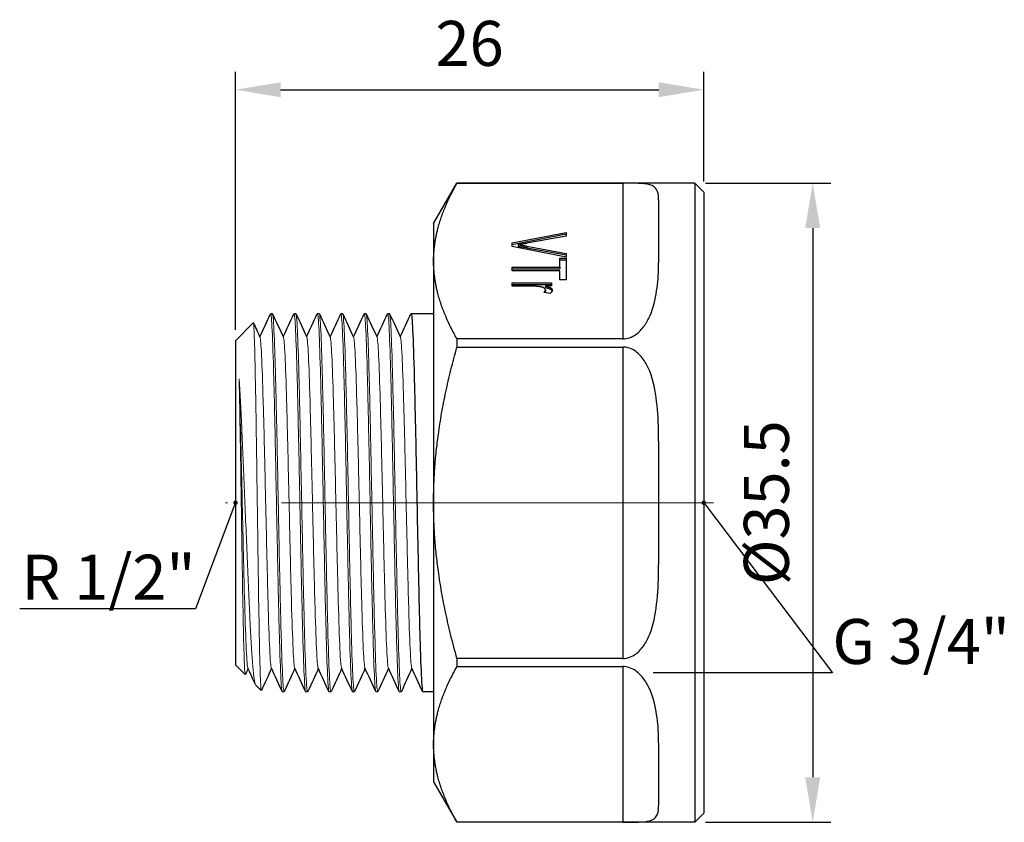
# Model space of a CAD drawing. Units: millimetres. Extents: x 187 to 3526, y 1276 to 1462.
# Drawn here: x 593 to 648, y 1379 to 1424 of the extents above; entities that cross this region are included whole.
import ezdxf
from ezdxf import colors
from ezdxf.entities.mleader import LeaderData, LeaderLine
from ezdxf.math import Vec2, Vec3

# ---------------------------------------------------------------- set-up
doc = ezdxf.new("R2010")
doc.units = ezdxf.units.MM
doc.linetypes.add('ACAD_ISO04W100', pattern=[30, 24, -3, 0, -3])
doc.layers.get('0').update_dxf_attribs({"color": 220})
for name, color, linetype, lineweight in [('Осевая', 1, 'ACAD_ISO04W100', 15), ('Основная толстая', 7, 'Continuous', 30), ('Основная тонкая', 7, 'Continuous', 15), ('Размеры', 7, 'Continuous', 18)]:
    doc.layers.add(name, color=color, linetype=linetype, lineweight=lineweight)
doc.styles.add('VALтекст', font='isocpeur.ttf', dxfattribs={"height": 2.5})
doc.dimstyles.new('VALразмер1', dxfattribs={"dimtxt": 2.5, "dimasz": 2.5, "dimexe": 1, "dimexo": 0.6, "dimgap": 1, "dimtad": 1, "dimdec": 1, "dimdsep": 46, "dimtxsty": 'VALтекст', "dimcen": 2.5, "dimclrt": 256, "dimadec": 0, "dimazin": 0, "dimtfac": 1, "dimtdec": 1, "dimtmove": 0, "dimatfit": 3, "dimfxl": 1, "dimarcsym": 0})

# ---------------------------------------------------------------- blocks, each defined once
blk = doc.blocks.new('*U179')
at = {"layer": 'Осевая', "color": 0, "transparency": 16777216}
blk.add_line((7.651, 0), (-20.229, 0), dxfattribs=at)
blk = doc.blocks.new('A$C087B2556')
at = {"layer": 'Основная толстая', "extrusion": (-2.22045e-16, 1, -2.22045e-16)}
for p, q in [((-2.225, 15.275), (-0.926, 17.525)), ((-0.926, 17.525), (-0.926, 17.523)), ((12.275, 17.525), (-0.926, 17.525)), ((-0.926, 17.523), (8.275, 17.523)), ((8.275, 17.523), (8.275, 8.874)), ((12.275, 17.525), (12.275, -17.975)), ((12.775, 17.025), (12.275, 17.525)), ((12.775, 17.025), (12.775, -17.475)), ((10.275, 13.446), (10.275, 16.415)), ((-2.225, 15.275), (-2.225, 13.198)), ((2.141, 14.211), (5.141, 14.791)), ((5.141, 14.791), (5.141, 14.576)), ((2.141, 14.125), (5.141, 14.704)), ((5.141, 14.576), (2.962, 14.186)), ((2.141, 14.007), (2.141, 14.211)), ((5.141, 13.419), (2.141, 14.007)), ((2.472, 14.107), (2.472, 14.021)), ((2.962, 14.027), (5.141, 13.621)), ((2.962, 14.027), (2.962, 13.941)), ((2.962, 13.941), (5.141, 13.535)), ((-2.225, 13.198), (-2.225, -0.225)), ((4.786, 13.353), (5.141, 13.353)), ((4.786, 12.859), (4.786, 13.353)), ((4.786, 13.266), (5.141, 13.266)), ((5.141, 13.621), (5.141, 13.419)), ((5.141, 13.353), (5.141, 12.164)), ((2.141, 12.66), (2.141, 12.859)), ((2.141, 12.859), (4.786, 12.859)), ((2.141, 12.772), (4.786, 12.772)), ((4.786, 12.66), (2.141, 12.66)), ((4.786, 12.859), (4.786, 12.772)), ((4.786, 12.164), (4.786, 12.66)), ((5.141, 12.164), (4.786, 12.164)), ((2.141, 11.801), (2.141, 11.985)), ((2.141, 11.985), (4.315, 11.985)), ((2.141, 11.899), (4.315, 11.899)), ((3.28, 11.801), (2.141, 11.801)), ((3.984, 11.594), (3.984, 11.508)), ((3.986, 11.819), (3.986, 11.733)), ((4.315, 11.819), (3.986, 11.819)), ((4.315, 11.985), (4.315, 11.819)), ((4.247, 11.395), (3.904, 11.459)), ((-11.175, 10.275), (-11.275, 10.275)), ((-9.875, 10.275), (-9.975, 10.275)), ((-8.575, 10.275), (-8.675, 10.275)), ((-7.275, 10.275), (-7.375, 10.275)), ((-5.975, 10.275), (-6.075, 10.275)), ((-4.675, 10.275), (-4.775, 10.275)), ((-2.225, 10.275), (-3.475, 10.275)), ((-13.225, 8.775), (-12.238, 9.762)), ((-13.225, 8.775), (-13.225, -9.225)), ((8.275, 8.874), (-0.926, 8.874)), ((-0.926, 8.874), (-0.926, 8.424)), ((-0.926, 8.424), (8.275, 8.424)), ((8.275, 8.424), (8.275, -8.874)), ((10.275, -3.194), (10.275, 2.744)), ((-2.225, -0.225), (-2.225, -13.648)), ((-13.225, -9.225), (-12.683, -9.767)), ((8.275, -8.874), (-0.926, -8.874)), ((-0.926, -8.874), (-0.926, -9.324)), ((-0.926, -9.324), (8.275, -9.324)), ((8.275, -9.324), (8.275, -17.973)), ((-12.096, -10.354), (-11.793, -10.657)), ((-10.525, -10.725), (-10.625, -10.725)), ((-9.225, -10.725), (-9.325, -10.725)), ((-7.925, -10.725), (-8.025, -10.725)), ((-6.625, -10.725), (-6.725, -10.725)), ((-5.325, -10.725), (-5.425, -10.725)), ((-4.025, -10.725), (-4.125, -10.725)), ((-2.225, -10.725), (-2.825, -10.725)), ((-2.225, -13.648), (-2.225, -15.725)), ((10.275, -16.865), (10.275, -13.896)), ((-2.225, -15.725), (-0.926, -17.975)), ((12.775, -17.475), (12.275, -17.975)), ((8.275, -17.973), (-0.926, -17.973)), ((-0.926, -17.973), (-0.926, -17.975)), ((12.275, -17.975), (-0.926, -17.975))]:
    blk.add_line(p, q, dxfattribs=at)
at = {"layer": 'Основная толстая'}
for points in [[(-2.225, 13.198), (-2.225, 15.214), (-0.926, 17.523)], [(-0.926, 8.874), (-2.225, 11.182), (-2.225, 13.198)], [(-2.225, -0.225), (-2.225, 3.807), (-0.926, 8.424)], [(-0.926, -8.874), (-2.225, -4.257), (-2.225, -0.225)], [(-2.225, -13.648), (-2.225, -11.632), (-0.926, -9.324)], [(-0.926, -17.973), (-2.225, -15.664), (-2.225, -13.648)]]:
    blk.add_rational_spline(points, [1, 1.03565469398, 1], degree=2, dxfattribs=at)
for points, degree, knots in [([(10.275, 16.415), (10.276, 16.511), (10.273, 16.602), (10.258, 16.883), (10.231, 17.044), (10.09, 17.293), (9.981, 17.381), (9.696, 17.459), (9.593, 17.478), (9.335, 17.504), (9.178, 17.512), (8.902, 17.519), (8.785, 17.521), (8.535, 17.523), (8.401, 17.523), (8.275, 17.523)], 3, [2.1667062, 2.1667062, 2.1667062, 2.1667062, 2.2445432, 2.2445432, 2.4260211, 2.4260211, 2.607499, 2.607499, 2.677102, 2.677102, 2.7467051, 2.7467051, 2.7845431, 2.7845431, 2.822381, 2.822381, 2.822381, 2.822381]), ([(8.275, 8.874), (8.401, 8.874), (8.535, 8.896), (8.785, 8.983), (8.902, 9.047), (9.178, 9.24), (9.335, 9.406), (9.593, 9.763), (9.696, 9.955), (9.981, 10.594), (10.09, 11.07), (10.231, 12.004), (10.258, 12.464), (10.273, 13.086), (10.276, 13.269), (10.275, 13.446)], 3, [0.9407937, 0.9407937, 0.9407937, 0.9407937, 0.9786316, 0.9786316, 1.0164696, 1.0164696, 1.0860727, 1.0860727, 1.1556757, 1.1556757, 1.3371536, 1.3371536, 1.5186315, 1.5186315, 1.5964685, 1.5964685, 1.5964685, 1.5964685]), ([(3.986, 11.733), (4.217, 11.67), (4.34, 11.579), (4.356, 11.537)], 2, [0, 0, 0, 1, 1.684064, 1.684064, 1.684064]), ([(-3.484, 10.265), (-3.455, 10.328), (-3.426, 10.081), (-3.398, 9.548), (-3.369, 9.014), (-3.34, 8.194), (-3.311, 7.157), (-3.283, 6.121), (-3.254, 4.869), (-3.225, 3.507), (-3.196, 2.146), (-3.168, 0.676), (-3.139, -0.778), (-3.11, -2.235), (-3.082, -3.676), (-3.053, -4.977), (-3.024, -6.276), (-2.995, -7.435), (-2.967, -8.357), (-2.938, -9.279), (-2.909, -9.963), (-2.881, -10.349), (-2.862, -10.598), (-2.844, -10.725), (-2.825, -10.725)], 3, [47.081222, 47.081222, 47.081222, 47.081222, 47.498315, 47.498315, 47.498315, 47.915002, 47.915002, 47.915002, 48.331342, 48.331342, 48.331342, 48.747391, 48.747391, 48.747391, 49.164333, 49.164333, 49.164333, 49.580562, 49.580562, 49.580562, 49.997225, 49.997225, 49.997225, 50.265482, 50.265482, 50.265482, 50.265482]), ([(10.275, 2.744), (10.276, 3.018), (10.273, 3.291), (10.258, 4.195), (10.231, 4.815), (10.09, 5.998), (9.981, 6.562), (9.696, 7.279), (9.593, 7.489), (9.335, 7.874), (9.178, 8.047), (8.902, 8.247), (8.785, 8.313), (8.535, 8.401), (8.401, 8.424), (8.275, 8.424)], 3, [2.1667062, 2.1667062, 2.1667062, 2.1667062, 2.2445432, 2.2445432, 2.4260211, 2.4260211, 2.607499, 2.607499, 2.677102, 2.677102, 2.7467051, 2.7467051, 2.7845431, 2.7845431, 2.822381, 2.822381, 2.822381, 2.822381]), ([(8.275, -8.874), (8.401, -8.874), (8.535, -8.851), (8.785, -8.763), (8.902, -8.697), (9.178, -8.497), (9.335, -8.324), (9.593, -7.939), (9.696, -7.729), (9.981, -7.012), (10.09, -6.448), (10.231, -5.265), (10.258, -4.645), (10.273, -3.741), (10.276, -3.468), (10.275, -3.194)], 3, [0.9407937, 0.9407937, 0.9407937, 0.9407937, 0.9786316, 0.9786316, 1.0164696, 1.0164696, 1.0860727, 1.0860727, 1.1556757, 1.1556757, 1.3371536, 1.3371536, 1.5186315, 1.5186315, 1.5964685, 1.5964685, 1.5964685, 1.5964685]), ([(10.275, -13.896), (10.276, -13.719), (10.273, -13.536), (10.258, -12.914), (10.231, -12.454), (10.09, -11.52), (9.981, -11.044), (9.696, -10.405), (9.593, -10.213), (9.335, -9.856), (9.178, -9.69), (8.902, -9.497), (8.785, -9.433), (8.535, -9.346), (8.401, -9.324), (8.275, -9.324)], 3, [2.1667062, 2.1667062, 2.1667062, 2.1667062, 2.2445432, 2.2445432, 2.4260211, 2.4260211, 2.607499, 2.607499, 2.677102, 2.677102, 2.7467051, 2.7467051, 2.7845431, 2.7845431, 2.822381, 2.822381, 2.822381, 2.822381]), ([(8.275, -17.973), (8.401, -17.973), (8.535, -17.973), (8.785, -17.971), (8.902, -17.969), (9.178, -17.962), (9.335, -17.954), (9.593, -17.928), (9.696, -17.909), (9.981, -17.831), (10.09, -17.743), (10.231, -17.494), (10.258, -17.333), (10.273, -17.052), (10.276, -16.961), (10.275, -16.865)], 3, [0.9407937, 0.9407937, 0.9407937, 0.9407937, 0.9786316, 0.9786316, 1.0164696, 1.0164696, 1.0860727, 1.0860727, 1.1556757, 1.1556757, 1.3371536, 1.3371536, 1.5186315, 1.5186315, 1.5964685, 1.5964685, 1.5964685, 1.5964685])]:
    blk.add_open_spline(points, degree=degree, knots=knots, dxfattribs=at)
for points, degree in [([(2.962, 14.186), (2.701, 14.139), (2.472, 14.107)], 2), ([(2.472, 14.107), (2.717, 14.073), (2.962, 14.027)], 2), ([(2.472, 14.021), (2.717, 13.986), (2.962, 13.941)], 2), ([(3.709, 11.77), (3.513, 11.801), (3.28, 11.801)], 2), ([(3.984, 11.594), (3.984, 11.655), (3.837, 11.75), (3.709, 11.77)], 2), ([(3.904, 11.459), (3.984, 11.527), (3.984, 11.594)], 2), ([(3.968, 11.447), (3.984, 11.477), (3.984, 11.508)], 2), ([(3.986, 11.819), (4.217, 11.757), (4.363, 11.649), (4.363, 11.584)], 2), ([(4.363, 11.584), (4.363, 11.491), (4.247, 11.395)], 2), ([(-11.875, 8.986), (-11.678, 9.412), (-11.481, 9.839), (-11.284, 10.265)], 3), ([(-11.166, 10.265), (-10.966, 9.832), (-10.765, 9.398), (-10.565, 8.964)], 3), ([(-10.575, 8.986), (-10.378, 9.412), (-10.181, 9.839), (-9.984, 10.265)], 3), ([(-9.866, 10.265), (-9.666, 9.832), (-9.465, 9.398), (-9.265, 8.964)], 3), ([(-9.275, 8.986), (-9.078, 9.412), (-8.881, 9.839), (-8.684, 10.265)], 3), ([(-8.566, 10.265), (-8.366, 9.832), (-8.165, 9.398), (-7.965, 8.964)], 3), ([(-7.975, 8.986), (-7.778, 9.412), (-7.581, 9.839), (-7.384, 10.265)], 3), ([(-7.266, 10.265), (-7.066, 9.832), (-6.865, 9.398), (-6.665, 8.964)], 3), ([(-6.675, 8.986), (-6.478, 9.412), (-6.281, 9.839), (-6.084, 10.265)], 3), ([(-5.966, 10.265), (-5.766, 9.832), (-5.565, 9.398), (-5.365, 8.964)], 3), ([(-5.375, 8.986), (-5.178, 9.412), (-4.981, 9.839), (-4.784, 10.265)], 3), ([(-4.666, 10.265), (-4.466, 9.832), (-4.265, 9.398), (-4.065, 8.964)], 3), ([(-4.075, 8.986), (-3.878, 9.412), (-3.681, 9.839), (-3.484, 10.265)], 3), ([(-12.232, 9.758), (-12.11, 9.493), (-11.987, 9.229), (-11.865, 8.964)], 3), ([(-12.525, -9.436), (-12.575, -9.545), (-12.626, -9.654), (-12.676, -9.763)], 3), ([(-12.113, -10.327), (-12.254, -10.022), (-12.395, -9.718), (-12.535, -9.414)], 3), ([(-11.225, -9.436), (-11.412, -9.842), (-11.6, -10.247), (-11.787, -10.653)], 3), ([(-10.634, -10.715), (-10.834, -10.282), (-11.035, -9.848), (-11.235, -9.414)], 3), ([(-9.925, -9.436), (-10.122, -9.862), (-10.319, -10.289), (-10.516, -10.715)], 3), ([(-9.334, -10.715), (-9.534, -10.282), (-9.735, -9.848), (-9.935, -9.414)], 3), ([(-8.625, -9.436), (-8.822, -9.862), (-9.019, -10.289), (-9.216, -10.715)], 3), ([(-8.034, -10.715), (-8.234, -10.282), (-8.435, -9.848), (-8.635, -9.414)], 3), ([(-7.325, -9.436), (-7.522, -9.862), (-7.719, -10.289), (-7.916, -10.715)], 3), ([(-6.734, -10.715), (-6.934, -10.282), (-7.135, -9.848), (-7.335, -9.414)], 3), ([(-6.025, -9.436), (-6.222, -9.862), (-6.419, -10.289), (-6.616, -10.715)], 3), ([(-5.434, -10.715), (-5.634, -10.282), (-5.835, -9.848), (-6.035, -9.414)], 3), ([(-4.725, -9.436), (-4.922, -9.862), (-5.119, -10.289), (-5.316, -10.715)], 3), ([(-4.134, -10.715), (-4.334, -10.282), (-4.535, -9.848), (-4.735, -9.414)], 3), ([(-3.425, -9.436), (-3.622, -9.862), (-3.819, -10.289), (-4.016, -10.715)], 3), ([(-2.834, -10.715), (-3.034, -10.282), (-3.235, -9.848), (-3.435, -9.414)], 3)]:
    blk.add_open_spline(points, degree=degree, dxfattribs=at)
at = {"layer": 'Основная тонкая'}
for points, knots in [([(-11.284, 10.265), (-11.255, 10.328), (-11.226, 10.081), (-11.198, 9.548), (-11.169, 9.014), (-11.14, 8.194), (-11.111, 7.157), (-11.083, 6.121), (-11.054, 4.869), (-11.025, 3.507), (-10.996, 2.146), (-10.968, 0.676), (-10.939, -0.778), (-10.91, -2.235), (-10.882, -3.676), (-10.853, -4.977), (-10.824, -6.276), (-10.795, -7.435), (-10.767, -8.357), (-10.738, -9.279), (-10.709, -9.963), (-10.681, -10.349), (-10.662, -10.598), (-10.644, -10.725), (-10.625, -10.725)], [9.38211, 9.38211, 9.38211, 9.38211, 9.799203, 9.799203, 9.799203, 10.215891, 10.215891, 10.215891, 10.63223, 10.63223, 10.63223, 11.048279, 11.048279, 11.048279, 11.465221, 11.465221, 11.465221, 11.881451, 11.881451, 11.881451, 12.298113, 12.298113, 12.298113, 12.566371, 12.566371, 12.566371, 12.566371]), ([(-10.516, -10.715), (-10.545, -10.778), (-10.574, -10.531), (-10.602, -9.998), (-10.631, -9.464), (-10.66, -8.644), (-10.689, -7.607), (-10.717, -6.571), (-10.746, -5.319), (-10.775, -3.957), (-10.804, -2.596), (-10.832, -1.126), (-10.861, 0.328), (-10.89, 1.785), (-10.918, 3.226), (-10.947, 4.527), (-10.976, 5.826), (-11.005, 6.985), (-11.033, 7.907), (-11.062, 8.829), (-11.091, 9.513), (-11.119, 9.899), (-11.138, 10.148), (-11.156, 10.275), (-11.175, 10.275)], [-18.892224, -18.892224, -18.892224, -18.892224, -18.475131, -18.475131, -18.475131, -18.058443, -18.058443, -18.058443, -17.642104, -17.642104, -17.642104, -17.226055, -17.226055, -17.226055, -16.809113, -16.809113, -16.809113, -16.392883, -16.392883, -16.392883, -15.976221, -15.976221, -15.976221, -15.707963, -15.707963, -15.707963, -15.707963]), ([(-9.984, 10.265), (-9.955, 10.328), (-9.926, 10.081), (-9.898, 9.548), (-9.869, 9.014), (-9.84, 8.194), (-9.811, 7.157), (-9.783, 6.121), (-9.754, 4.869), (-9.725, 3.507), (-9.696, 2.146), (-9.668, 0.676), (-9.639, -0.778), (-9.61, -2.235), (-9.582, -3.676), (-9.553, -4.977), (-9.524, -6.276), (-9.495, -7.435), (-9.467, -8.357), (-9.438, -9.279), (-9.409, -9.963), (-9.381, -10.349), (-9.362, -10.598), (-9.344, -10.725), (-9.325, -10.725)], [15.665295, 15.665295, 15.665295, 15.665295, 16.082388, 16.082388, 16.082388, 16.499076, 16.499076, 16.499076, 16.915415, 16.915415, 16.915415, 17.331464, 17.331464, 17.331464, 17.748407, 17.748407, 17.748407, 18.164636, 18.164636, 18.164636, 18.581299, 18.581299, 18.581299, 18.849556, 18.849556, 18.849556, 18.849556]), ([(-9.216, -10.715), (-9.245, -10.778), (-9.274, -10.531), (-9.302, -9.998), (-9.331, -9.464), (-9.36, -8.644), (-9.389, -7.607), (-9.417, -6.571), (-9.446, -5.319), (-9.475, -3.957), (-9.504, -2.596), (-9.532, -1.126), (-9.561, 0.328), (-9.59, 1.785), (-9.618, 3.226), (-9.647, 4.527), (-9.676, 5.826), (-9.705, 6.985), (-9.733, 7.907), (-9.762, 8.829), (-9.791, 9.513), (-9.819, 9.899), (-9.838, 10.148), (-9.856, 10.275), (-9.875, 10.275)], [-25.175409, -25.175409, -25.175409, -25.175409, -24.758316, -24.758316, -24.758316, -24.341629, -24.341629, -24.341629, -23.925289, -23.925289, -23.925289, -23.509241, -23.509241, -23.509241, -23.092298, -23.092298, -23.092298, -22.676069, -22.676069, -22.676069, -22.259406, -22.259406, -22.259406, -21.991149, -21.991149, -21.991149, -21.991149]), ([(-8.684, 10.265), (-8.655, 10.328), (-8.626, 10.081), (-8.598, 9.548), (-8.569, 9.014), (-8.54, 8.194), (-8.511, 7.157), (-8.483, 6.121), (-8.454, 4.869), (-8.425, 3.507), (-8.396, 2.146), (-8.368, 0.676), (-8.339, -0.778), (-8.31, -2.235), (-8.282, -3.676), (-8.253, -4.977), (-8.224, -6.276), (-8.195, -7.435), (-8.167, -8.357), (-8.138, -9.279), (-8.109, -9.963), (-8.081, -10.349), (-8.062, -10.598), (-8.044, -10.725), (-8.025, -10.725)], [21.948481, 21.948481, 21.948481, 21.948481, 22.365574, 22.365574, 22.365574, 22.782261, 22.782261, 22.782261, 23.198601, 23.198601, 23.198601, 23.614649, 23.614649, 23.614649, 24.031592, 24.031592, 24.031592, 24.447821, 24.447821, 24.447821, 24.864484, 24.864484, 24.864484, 25.132741, 25.132741, 25.132741, 25.132741]), ([(-7.916, -10.715), (-7.945, -10.778), (-7.974, -10.531), (-8.002, -9.998), (-8.031, -9.464), (-8.06, -8.644), (-8.089, -7.607), (-8.117, -6.571), (-8.146, -5.319), (-8.175, -3.957), (-8.204, -2.596), (-8.232, -1.126), (-8.261, 0.328), (-8.29, 1.785), (-8.318, 3.226), (-8.347, 4.527), (-8.376, 5.826), (-8.405, 6.985), (-8.433, 7.907), (-8.462, 8.829), (-8.491, 9.513), (-8.519, 9.899), (-8.538, 10.148), (-8.556, 10.275), (-8.575, 10.275)], [-31.458595, -31.458595, -31.458595, -31.458595, -31.041501, -31.041501, -31.041501, -30.624814, -30.624814, -30.624814, -30.208475, -30.208475, -30.208475, -29.792426, -29.792426, -29.792426, -29.375483, -29.375483, -29.375483, -28.959254, -28.959254, -28.959254, -28.542591, -28.542591, -28.542591, -28.274334, -28.274334, -28.274334, -28.274334]), ([(-7.384, 10.265), (-7.355, 10.328), (-7.326, 10.081), (-7.298, 9.548), (-7.269, 9.014), (-7.24, 8.194), (-7.211, 7.157), (-7.183, 6.121), (-7.154, 4.869), (-7.125, 3.507), (-7.096, 2.146), (-7.068, 0.676), (-7.039, -0.778), (-7.01, -2.235), (-6.982, -3.676), (-6.953, -4.977), (-6.924, -6.276), (-6.895, -7.435), (-6.867, -8.357), (-6.838, -9.279), (-6.809, -9.963), (-6.781, -10.349), (-6.762, -10.598), (-6.744, -10.725), (-6.725, -10.725)], [28.231666, 28.231666, 28.231666, 28.231666, 28.648759, 28.648759, 28.648759, 29.065446, 29.065446, 29.065446, 29.481786, 29.481786, 29.481786, 29.897835, 29.897835, 29.897835, 30.314777, 30.314777, 30.314777, 30.731007, 30.731007, 30.731007, 31.147669, 31.147669, 31.147669, 31.415927, 31.415927, 31.415927, 31.415927]), ([(-6.616, -10.715), (-6.645, -10.778), (-6.674, -10.531), (-6.702, -9.998), (-6.731, -9.464), (-6.76, -8.644), (-6.789, -7.607), (-6.817, -6.571), (-6.846, -5.319), (-6.875, -3.957), (-6.904, -2.596), (-6.932, -1.126), (-6.961, 0.328), (-6.99, 1.785), (-7.018, 3.226), (-7.047, 4.527), (-7.076, 5.826), (-7.105, 6.985), (-7.133, 7.907), (-7.162, 8.829), (-7.191, 9.513), (-7.219, 9.899), (-7.238, 10.148), (-7.256, 10.275), (-7.275, 10.275)], [-37.74178, -37.74178, -37.74178, -37.74178, -37.324687, -37.324687, -37.324687, -36.907999, -36.907999, -36.907999, -36.49166, -36.49166, -36.49166, -36.075611, -36.075611, -36.075611, -35.658669, -35.658669, -35.658669, -35.242439, -35.242439, -35.242439, -34.825777, -34.825777, -34.825777, -34.557519, -34.557519, -34.557519, -34.557519]), ([(-6.084, 10.265), (-6.055, 10.328), (-6.026, 10.081), (-5.998, 9.548), (-5.969, 9.014), (-5.94, 8.194), (-5.911, 7.157), (-5.883, 6.121), (-5.854, 4.869), (-5.825, 3.507), (-5.796, 2.146), (-5.768, 0.676), (-5.739, -0.778), (-5.71, -2.235), (-5.682, -3.676), (-5.653, -4.977), (-5.624, -6.276), (-5.595, -7.435), (-5.567, -8.357), (-5.538, -9.279), (-5.509, -9.963), (-5.481, -10.349), (-5.462, -10.598), (-5.444, -10.725), (-5.425, -10.725)], [34.514851, 34.514851, 34.514851, 34.514851, 34.931944, 34.931944, 34.931944, 35.348632, 35.348632, 35.348632, 35.764971, 35.764971, 35.764971, 36.18102, 36.18102, 36.18102, 36.597962, 36.597962, 36.597962, 37.014192, 37.014192, 37.014192, 37.430855, 37.430855, 37.430855, 37.699112, 37.699112, 37.699112, 37.699112]), ([(-5.316, -10.715), (-5.345, -10.778), (-5.374, -10.531), (-5.402, -9.998), (-5.431, -9.464), (-5.46, -8.644), (-5.489, -7.607), (-5.517, -6.571), (-5.546, -5.319), (-5.575, -3.957), (-5.604, -2.596), (-5.632, -1.126), (-5.661, 0.328), (-5.69, 1.785), (-5.718, 3.226), (-5.747, 4.527), (-5.776, 5.826), (-5.805, 6.985), (-5.833, 7.907), (-5.862, 8.829), (-5.891, 9.513), (-5.919, 9.899), (-5.938, 10.148), (-5.956, 10.275), (-5.975, 10.275)], [-44.024965, -44.024965, -44.024965, -44.024965, -43.607872, -43.607872, -43.607872, -43.191185, -43.191185, -43.191185, -42.774845, -42.774845, -42.774845, -42.358796, -42.358796, -42.358796, -41.941854, -41.941854, -41.941854, -41.525624, -41.525624, -41.525624, -41.108962, -41.108962, -41.108962, -40.840704, -40.840704, -40.840704, -40.840704]), ([(-4.784, 10.265), (-4.755, 10.328), (-4.726, 10.081), (-4.698, 9.548), (-4.669, 9.014), (-4.64, 8.194), (-4.611, 7.157), (-4.583, 6.121), (-4.554, 4.869), (-4.525, 3.507), (-4.496, 2.146), (-4.468, 0.676), (-4.439, -0.778), (-4.41, -2.235), (-4.382, -3.676), (-4.353, -4.977), (-4.324, -6.276), (-4.295, -7.435), (-4.267, -8.357), (-4.238, -9.279), (-4.209, -9.963), (-4.181, -10.349), (-4.162, -10.598), (-4.144, -10.725), (-4.125, -10.725)], [40.798036, 40.798036, 40.798036, 40.798036, 41.21513, 41.21513, 41.21513, 41.631817, 41.631817, 41.631817, 42.048156, 42.048156, 42.048156, 42.464205, 42.464205, 42.464205, 42.881148, 42.881148, 42.881148, 43.297377, 43.297377, 43.297377, 43.71404, 43.71404, 43.71404, 43.982297, 43.982297, 43.982297, 43.982297]), ([(-4.016, -10.715), (-4.045, -10.778), (-4.074, -10.531), (-4.102, -9.998), (-4.131, -9.464), (-4.16, -8.644), (-4.189, -7.607), (-4.217, -6.571), (-4.246, -5.319), (-4.275, -3.957), (-4.304, -2.596), (-4.332, -1.126), (-4.361, 0.328), (-4.39, 1.785), (-4.418, 3.226), (-4.447, 4.527), (-4.476, 5.826), (-4.505, 6.985), (-4.533, 7.907), (-4.562, 8.829), (-4.591, 9.513), (-4.619, 9.899), (-4.638, 10.148), (-4.656, 10.275), (-4.675, 10.275)], [-50.30815, -50.30815, -50.30815, -50.30815, -49.891057, -49.891057, -49.891057, -49.47437, -49.47437, -49.47437, -49.058031, -49.058031, -49.058031, -48.641982, -48.641982, -48.641982, -48.225039, -48.225039, -48.225039, -47.80881, -47.80881, -47.80881, -47.392147, -47.392147, -47.392147, -47.12389, -47.12389, -47.12389, -47.12389]), ([(-11.787, -10.653), (-11.803, -10.688), (-11.819, -10.523), (-11.854, -9.754), (-11.872, -9.097), (-11.909, -7.366), (-11.927, -6.311), (-11.964, -3.94), (-11.982, -2.648), (-12.019, 0.003), (-12.037, 1.337), (-12.074, 3.87), (-12.092, 5.046), (-12.129, 7.085), (-12.147, 7.93), (-12.184, 9.176), (-12.203, 9.568), (-12.227, 9.749), (-12.232, 9.768), (-12.238, 9.762)], [0.462512, 0.462512, 0.462512, 0.462512, 0.816228, 0.816228, 1.22118, 1.22118, 1.624025, 1.624025, 2.024762, 2.024762, 2.42339, 2.42339, 2.819909, 2.819909, 3.21432, 3.21432, 3.606622, 3.606622, 3.727479, 3.727479, 3.727479, 3.727479]), ([(-11.865, 8.964), (-11.835, 8.9), (-11.805, 8.547), (-11.776, 7.937), (-11.746, 7.328), (-11.716, 6.463), (-11.687, 5.42), (-11.657, 4.378), (-11.627, 3.16), (-11.598, 1.876), (-11.567, 0.568), (-11.537, -0.808), (-11.507, -2.122), (-11.477, -3.414), (-11.448, -4.646), (-11.418, -5.707), (-11.387, -6.795), (-11.357, -7.701), (-11.327, -8.34), (-11.296, -8.978), (-11.266, -9.348), (-11.235, -9.414)], [9.473466, 9.473466, 9.473466, 9.473466, 9.904424, 9.904424, 9.904424, 10.33497, 10.33497, 10.33497, 10.765169, 10.765169, 10.765169, 11.203297, 11.203297, 11.203297, 11.633857, 11.633857, 11.633857, 12.07577, 12.07577, 12.07577, 12.517682, 12.517682, 12.517682, 12.517682]), ([(-10.565, 8.964), (-10.535, 8.9), (-10.505, 8.547), (-10.476, 7.937), (-10.446, 7.328), (-10.416, 6.463), (-10.387, 5.42), (-10.357, 4.378), (-10.327, 3.16), (-10.298, 1.876), (-10.267, 0.568), (-10.237, -0.808), (-10.207, -2.122), (-10.177, -3.414), (-10.148, -4.646), (-10.118, -5.707), (-10.087, -6.795), (-10.057, -7.701), (-10.027, -8.34), (-9.996, -8.978), (-9.966, -9.348), (-9.935, -9.414)], [15.756652, 15.756652, 15.756652, 15.756652, 16.187609, 16.187609, 16.187609, 16.618156, 16.618156, 16.618156, 17.048354, 17.048354, 17.048354, 17.486482, 17.486482, 17.486482, 17.917042, 17.917042, 17.917042, 18.358955, 18.358955, 18.358955, 18.800868, 18.800868, 18.800868, 18.800868]), ([(-9.265, 8.964), (-9.235, 8.9), (-9.205, 8.547), (-9.176, 7.937), (-9.146, 7.328), (-9.116, 6.463), (-9.087, 5.42), (-9.057, 4.378), (-9.027, 3.16), (-8.998, 1.876), (-8.967, 0.568), (-8.937, -0.808), (-8.907, -2.122), (-8.877, -3.414), (-8.848, -4.646), (-8.818, -5.707), (-8.787, -6.795), (-8.757, -7.701), (-8.727, -8.34), (-8.696, -8.978), (-8.666, -9.348), (-8.635, -9.414)], [22.039837, 22.039837, 22.039837, 22.039837, 22.470795, 22.470795, 22.470795, 22.901341, 22.901341, 22.901341, 23.331539, 23.331539, 23.331539, 23.769668, 23.769668, 23.769668, 24.200228, 24.200228, 24.200228, 24.64214, 24.64214, 24.64214, 25.084053, 25.084053, 25.084053, 25.084053]), ([(-7.965, 8.964), (-7.935, 8.9), (-7.905, 8.547), (-7.876, 7.937), (-7.846, 7.328), (-7.816, 6.463), (-7.787, 5.42), (-7.757, 4.378), (-7.727, 3.16), (-7.698, 1.876), (-7.667, 0.568), (-7.637, -0.808), (-7.607, -2.122), (-7.577, -3.414), (-7.548, -4.646), (-7.518, -5.707), (-7.487, -6.795), (-7.457, -7.701), (-7.427, -8.34), (-7.396, -8.978), (-7.366, -9.348), (-7.335, -9.414)], [28.323022, 28.323022, 28.323022, 28.323022, 28.75398, 28.75398, 28.75398, 29.184526, 29.184526, 29.184526, 29.614724, 29.614724, 29.614724, 30.052853, 30.052853, 30.052853, 30.483413, 30.483413, 30.483413, 30.925326, 30.925326, 30.925326, 31.367238, 31.367238, 31.367238, 31.367238]), ([(-6.665, 8.964), (-6.635, 8.9), (-6.605, 8.547), (-6.576, 7.937), (-6.546, 7.328), (-6.516, 6.463), (-6.487, 5.42), (-6.457, 4.378), (-6.427, 3.16), (-6.398, 1.876), (-6.367, 0.568), (-6.337, -0.808), (-6.307, -2.122), (-6.277, -3.414), (-6.248, -4.646), (-6.218, -5.707), (-6.187, -6.795), (-6.157, -7.701), (-6.127, -8.34), (-6.096, -8.978), (-6.066, -9.348), (-6.035, -9.414)], [34.606207, 34.606207, 34.606207, 34.606207, 35.037165, 35.037165, 35.037165, 35.467712, 35.467712, 35.467712, 35.89791, 35.89791, 35.89791, 36.336038, 36.336038, 36.336038, 36.766598, 36.766598, 36.766598, 37.208511, 37.208511, 37.208511, 37.650424, 37.650424, 37.650424, 37.650424]), ([(-5.365, 8.964), (-5.335, 8.9), (-5.305, 8.547), (-5.276, 7.937), (-5.246, 7.328), (-5.216, 6.463), (-5.187, 5.42), (-5.157, 4.378), (-5.127, 3.16), (-5.098, 1.876), (-5.067, 0.568), (-5.037, -0.808), (-5.007, -2.122), (-4.977, -3.414), (-4.948, -4.646), (-4.918, -5.707), (-4.887, -6.795), (-4.857, -7.701), (-4.827, -8.34), (-4.796, -8.978), (-4.766, -9.348), (-4.735, -9.414)], [40.889393, 40.889393, 40.889393, 40.889393, 41.320351, 41.320351, 41.320351, 41.750897, 41.750897, 41.750897, 42.181095, 42.181095, 42.181095, 42.619224, 42.619224, 42.619224, 43.049783, 43.049783, 43.049783, 43.491696, 43.491696, 43.491696, 43.933609, 43.933609, 43.933609, 43.933609]), ([(-4.065, 8.964), (-4.035, 8.9), (-4.005, 8.547), (-3.976, 7.937), (-3.946, 7.328), (-3.916, 6.463), (-3.887, 5.42), (-3.857, 4.378), (-3.827, 3.16), (-3.798, 1.876), (-3.767, 0.568), (-3.737, -0.808), (-3.707, -2.122), (-3.677, -3.414), (-3.648, -4.646), (-3.618, -5.707), (-3.587, -6.795), (-3.557, -7.701), (-3.527, -8.34), (-3.496, -8.978), (-3.466, -9.348), (-3.435, -9.414)], [47.172578, 47.172578, 47.172578, 47.172578, 47.603536, 47.603536, 47.603536, 48.034082, 48.034082, 48.034082, 48.46428, 48.46428, 48.46428, 48.902409, 48.902409, 48.902409, 49.332969, 49.332969, 49.332969, 49.774881, 49.774881, 49.774881, 50.216794, 50.216794, 50.216794, 50.216794]), ([(-13.025, 6.661), (-12.975, 5.899), (-12.925, 4.96), (-12.825, 2.82), (-12.776, 1.637), (-12.676, -0.822), (-12.626, -2.076), (-12.526, -4.489), (-12.477, -5.624), (-12.377, -7.622), (-12.327, -8.462), (-12.227, -9.726), (-12.178, -10.132), (-12.117, -10.321), (-12.107, -10.343), (-12.096, -10.354)], [0, 0, 0, 0, 0.362573, 0.362573, 0.730854, 0.730854, 1.104843, 1.104843, 1.484538, 1.484538, 1.869937, 1.869937, 2.261039, 2.261039, 2.344046, 2.344046, 2.344046, 2.344046]), ([(-13.025, 6.661), (-12.995, 5.786), (-12.966, 4.696), (-12.936, 3.488), (-12.906, 2.282), (-12.877, 0.96), (-12.847, -0.359), (-12.817, -1.68), (-12.788, -2.997), (-12.758, -4.189), (-12.728, -5.38), (-12.698, -6.445), (-12.669, -7.29), (-12.639, -8.136), (-12.609, -8.759), (-12.58, -9.105), (-12.565, -9.278), (-12.55, -9.382), (-12.535, -9.414)], [3.866576, 3.866576, 3.866576, 3.866576, 4.296916, 4.296916, 4.296916, 4.726944, 4.726944, 4.726944, 5.157872, 5.157872, 5.157872, 5.588049, 5.588049, 5.588049, 6.018571, 6.018571, 6.018571, 6.234497, 6.234497, 6.234497, 6.234497]), ([(-12.676, -9.763), (-12.69, -9.793), (-12.703, -9.69), (-12.736, -9.141), (-12.754, -8.597), (-12.791, -7.114), (-12.809, -6.191), (-12.846, -4.085), (-12.864, -2.924), (-12.901, -0.516), (-12.919, 0.707), (-12.952, 2.81), (-12.967, 3.695), (-12.996, 5.316), (-13.01, 6.042), (-13.025, 6.661)], [6.765177, 6.765177, 6.765177, 6.765177, 7.042386, 7.042386, 7.413583, 7.413583, 7.782669, 7.782669, 8.149642, 8.149642, 8.514502, 8.514502, 8.801639, 8.801639, 9.087442, 9.087442, 9.087442, 9.087442])]:
    blk.add_open_spline(points, degree=3, knots=knots, dxfattribs=at)
at = {"layer": 'Осевая'}
blk.add_blockref('*U179', (5.675, -0.225), dxfattribs=at)
blk = doc.blocks.new('*D219')
at = {"layer": 'Defpoints', "color": 0, "transparency": 16777216}
for p in [(631.414, 1419.66), (631.414, 1413.972, -0.283), (605.414, 1405.722, -0.283)]:
    blk.add_point(p, dxfattribs=at)
at = {"layer": 'Размеры', "color": 0, "lineweight": -2, "transparency": 16777216}
for p, q in [((605.414, 1406.322), (605.414, 1420.66)), ((631.414, 1414.572), (631.414, 1420.66)), ((607.914, 1419.66), (628.914, 1419.66))]:
    blk.add_line(p, q, dxfattribs=at)
at = {"layer": 'Размеры', "color": 0, "transparency": 16777216}
for points in [[(607.914, 1420.077), (607.914, 1419.244), (605.414, 1419.66)], [(628.914, 1420.077), (628.914, 1419.244), (631.414, 1419.66)]]:
    blk.add_solid(points, dxfattribs=at)
at = {"layer": 'Размеры', "transparency": 16777216, "insert": (618.414, 1421.91), "char_height": 2.5, "attachment_point": 5, "style": 'VALтекст'}
blk.add_mtext('26', dxfattribs=at)
blk = doc.blocks.new('*D220')
at = {"layer": 'Defpoints', "color": 0, "transparency": 16777216}
for p in [(630.914, 1414.472, -0.283), (630.914, 1378.972, -0.283), (637.466, 1378.972)]:
    blk.add_point(p, dxfattribs=at)
at = {"layer": 'Размеры', "color": 0, "lineweight": -2, "transparency": 16777216}
for p, q in [((631.514, 1414.472), (638.466, 1414.472)), ((637.466, 1411.972), (637.466, 1381.472)), ((631.514, 1378.972), (638.466, 1378.972))]:
    blk.add_line(p, q, dxfattribs=at)
at = {"layer": 'Размеры', "color": 0, "transparency": 16777216}
for points in [[(637.049, 1411.972), (637.883, 1411.972), (637.466, 1414.472)], [(637.049, 1381.472), (637.883, 1381.472), (637.466, 1378.972)]]:
    blk.add_solid(points, dxfattribs=at)
at = {"layer": 'Размеры', "transparency": 16777216, "insert": (635.216, 1396.722), "char_height": 2.5, "attachment_point": 5, "rotation": 90, "style": 'VALтекст'}
blk.add_mtext('%%C35.5', dxfattribs=at)
blk = doc.blocks.new('_Dot')
at = {"color": 0, "linetype": 'ByBlock', "lineweight": -2}
blk.add_line((-0.5, 0), (-1, 0), dxfattribs=at)
at = {"color": 0, "linetype": 'ByBlock', "const_width": 0.5}
blk.add_lwpolyline([(-0.25, 0, 1), (0.25, 0, 1)], format="xyb", close=True, dxfattribs=at)

msp = doc.modelspace()

# ---------------------------------------------------------------- block references
msp.add_blockref('A$C087B2556', (618.639, 1396.947, -0.283))

# ---------------------------------------------------------------- dimensions: what is measured, and where the dimension line sits
at = {"layer": 'Размеры'}
dim = msp.add_linear_dim(base=(631.414, 1419.66), p1=(605.414, 1405.722, -0.283), p2=(631.414, 1413.972, -0.283), dimstyle='VALразмер1', dxfattribs=at)
dim.commit()
dim.dimension.update_dxf_attribs({"geometry": '*D219', "text_midpoint": (618.414, 1421.91)})
dim = msp.add_linear_dim(base=(637.466, 1378.972), p1=(630.914, 1414.472, -0.283), p2=(630.914, 1378.972, -0.283), angle=90, text='%%C<>', dimstyle='VALразмер1', dxfattribs=at)
dim.commit()
dim.dimension.update_dxf_attribs({"geometry": '*D220', "text_midpoint": (635.216, 1396.722)})

# ---------------------------------------------------------------- leaders
ml = msp.add_multileader_mtext('Standard', dxfattribs=at)
ml.set_content('R 1/2"', color=256, style='VALтекст')
ml.set_leader_properties()
ml.set_arrow_properties(name='DOT')
ml.build(insert=Vec2(0, 0))
ml.multileader.update_dxf_attribs({"has_dogleg": 0, "text_left_attachment_type": 6, "text_right_attachment_type": 6, "dogleg_length": 0, "arrow_head_size": 0.25})
ctx = ml.context
ctx.base_point, ctx.char_height, ctx.arrow_head_size, ctx.landing_gap_size, ctx.plane_origin = Vec3(593.946, 1390.834, -0.283), 2.5, 0.25, 0, Vec3(605.414, 1396.722, -0.283)
ctx.left_attachment, ctx.right_attachment, ctx.text_align_type = 6, 6, 2
notes = []
notes.append((ctx, [(0, (1, 1, 0), (603.196, 1390.834, -0.283), (-1, 0), 0, [(0, [(605.414, 1396.722, -0.283)], 0, [])])]))
ctx.mtext.insert, ctx.mtext.alignment, ctx.mtext.flow_direction = Vec3(603.196, 1393.834, -0.283), 3, 5
ml = msp.add_multileader_mtext('Standard', dxfattribs=at)
ml.set_content('G 3/4"', color=256, style='VALтекст')
ml.set_leader_properties()
ml.set_arrow_properties(name='DOT')
ml.build(insert=Vec2(0, 0))
ml.multileader.update_dxf_attribs({"has_dogleg": 0, "text_left_attachment_type": 6, "text_right_attachment_type": 6, "dogleg_length": 0, "arrow_head_size": 0.25})
ctx = ml.context
ctx.base_point, ctx.char_height, ctx.arrow_head_size, ctx.landing_gap_size, ctx.plane_origin = Vec3(638.563, 1387.266, -0.283), 2.5, 0.25, 0, Vec3(631.414, 1396.722, -0.283)
ctx.left_attachment, ctx.right_attachment = 6, 6
notes.append((ctx, [(0, (1, 1, 0), (638.563, 1387.266, -0.283), (1, 0), 0, [(0, [(631.414, 1396.722, -0.283)], 0, [])])]))
ctx.mtext.insert, ctx.mtext.flow_direction = Vec3(638.563, 1390.266, -0.283), 5
for ctx, leaders in notes:
    for number, flags, end, landing, length, lines in leaders:
        leader = LeaderData()
        leader.index, (leader.has_last_leader_line, leader.has_dogleg_vector, leader.attachment_direction) = number, flags
        leader.last_leader_point, leader.dogleg_vector, leader.dogleg_length = Vec3(end), Vec3(landing), length
        for number, points, colour, breaks in lines:
            line = LeaderLine()
            line.index, line.vertices, line.color, line.breaks = number, Vec3.list(points), colors.encode_raw_color(colour), breaks
            leader.lines.append(line)
        ctx.leaders.append(leader)

doc.saveas('drawing.dxf')
